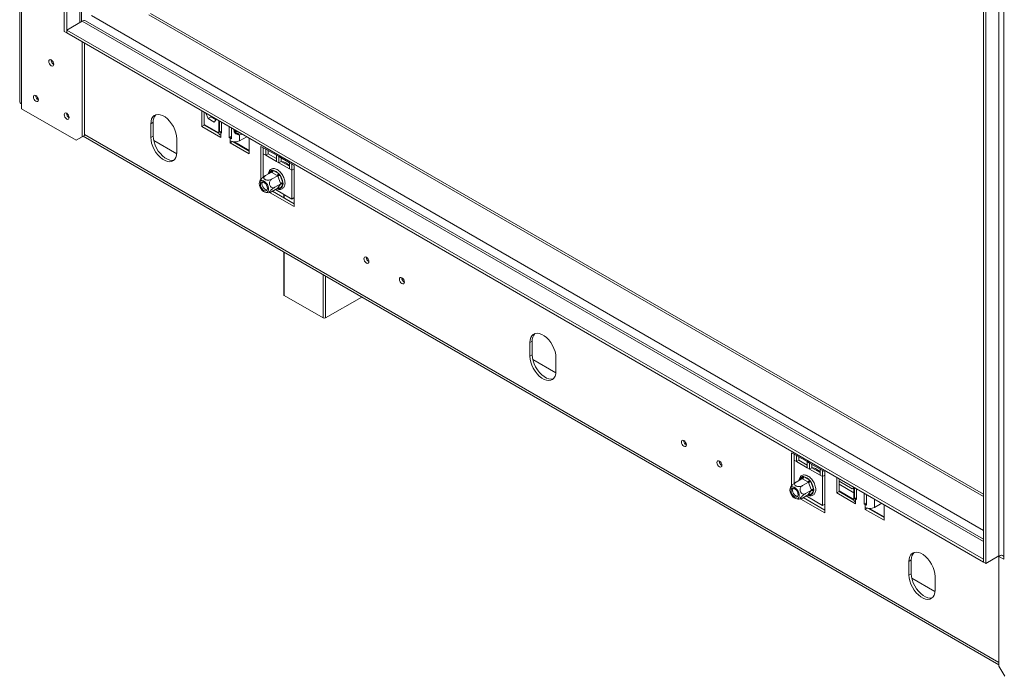
# Model space of a CAD drawing. Units: millimetres. Extents: x 16 to 253, y 7 to 206.
# Drawn here: x 211 to 238, y 42 to 59 of the extents above; entities that cross this region are included whole.
import ezdxf

# ---------------------------------------------------------------- set-up
doc = ezdxf.new("R2010")
doc.units = ezdxf.units.MM

msp = doc.modelspace()

# ---------------------------------------------------------------- linework, layer by layer
at = {"color": 7, "linetype": 'Continuous', "lineweight": 15}
for p, q in [((210.99203369, 124.76012625), (210.99203369, 57.28416279)), ((211.04528701, 57.20994387), (211.04528701, 124.68590733)), ((212.20237083, 59.17725191), (212.20237083, 120.4178128)), ((212.26665326, 59.14014245), (212.26665326, 120.38070334)), ((212.67345997, 59.44921794), (212.67345997, 120.07162784)), ((237.5617913, 106.18633503), (237.5617913, 44.94577414)), ((237.69035617, 106.18633503), (237.69035617, 44.94577414)), ((237.14395547, 106.01934246), (237.14395547, 44.77878157)), ((237.20823791, 105.982233), (237.20823791, 44.74167211)), ((237.14395547, 46.61625155), (214.5385898, 59.66605139)), ((212.26665326, 59.21437343), (212.68448909, 59.45558492)), ((212.68446819, 59.45557285), (212.67345997, 59.46192777)), ((237.14395547, 45.39691343), (212.77539079, 59.46458638)), ((212.20237083, 59.17725191), (212.26665326, 59.14014245)), ((237.14395547, 44.85301255), (212.26665326, 59.21437343)), ((212.26665326, 59.14014245), (212.26665326, 59.21437343)), ((237.14395547, 44.77878157), (212.26665326, 59.14014245)), ((212.68448909, 58.89893096), (212.68448909, 56.31803969)), ((212.74877152, 58.8618215), (212.74877152, 56.35514915)), ((211.04528701, 57.20994387), (211.04528701, 57.07875345)), ((211.04528701, 57.07875345), (212.523783, 56.22523588)), ((215.93075204, 56.59798462), (215.93075204, 57.02490325)), ((215.99503447, 56.63509408), (215.99503447, 56.98779379)), ((216.04668468, 56.95797676), (216.10344861, 56.81167364)), ((214.61296213, 56.70919538), (214.54867969, 56.67208592)), ((214.54867969, 56.67208592), (214.54867969, 56.300931)), ((214.61296213, 56.70919538), (214.61296213, 56.33804046)), ((215.99503447, 56.63509408), (215.93075204, 56.59798462)), ((215.99503447, 56.65342261), (216.39214291, 56.4241768)), ((216.39884725, 56.40197792), (215.99503447, 56.63509408)), ((216.18380165, 56.85806046), (216.10344861, 56.81167364)), ((216.10344861, 56.81167364), (216.27231495, 56.71418918)), ((216.17342204, 56.88481284), (216.18380165, 56.85806046)), ((216.18380165, 56.85806046), (216.31869926, 56.78018573)), ((216.27231495, 56.71418918), (216.32907887, 56.79495406)), ((216.3917582, 56.75877005), (216.3917582, 56.4310011)), ((216.41590989, 56.45295923), (216.41590989, 56.74482758)), ((216.46911743, 56.71411152), (216.46911743, 56.41709711)), ((216.44501152, 56.30110894), (215.93075204, 56.59798462)), ((216.46911743, 56.47059969), (216.41590989, 56.45295923)), ((216.44501152, 56.43101316), (216.44501152, 56.35678218)), ((216.46911743, 56.41709711), (216.44501152, 56.43101316)), ((216.67803534, 56.29649137), (216.67803534, 56.59350578)), ((216.74015708, 56.55764366), (216.74015708, 56.26577531)), ((216.95927099, 56.3687151), (216.89498856, 56.40582456)), ((216.95927099, 56.20834434), (216.95927099, 56.3687151)), ((212.523783, 56.22523588), (212.68448909, 56.31803969)), ((212.58806544, 56.26234534), (212.523783, 56.22523588)), ((212.74877152, 56.35514915), (212.58806544, 56.26234534)), ((212.68448909, 56.31803969), (212.74877152, 56.35514915)), ((212.71492416, 56.33560313), (237.5617913, 41.99181205)), ((214.61296213, 56.33804046), (214.54867969, 56.300931)), ((215.25401297, 55.85290883), (214.62729314, 56.21470649)), ((215.25578648, 55.89272695), (215.25578648, 56.26388186)), ((216.44501152, 56.35678218), (216.44501152, 56.30110894)), ((216.74015708, 56.33235349), (216.67803534, 56.29649137)), ((216.70214126, 56.28257532), (216.67803534, 56.29649137)), ((216.70214126, 56.20834434), (216.70214126, 56.28257532)), ((216.70214126, 56.1526711), (216.70214126, 56.20834434)), ((216.75974613, 56.18592569), (216.70214126, 56.1526711)), ((217.21640073, 55.85579543), (216.70214126, 56.1526711)), ((217.21640073, 55.93001434), (216.78043106, 56.18169428)), ((216.81888481, 56.17782394), (217.21640073, 55.94834288)), ((217.1522489, 56.31974812), (216.95927099, 56.20834434)), ((217.21640073, 56.28271405), (217.21640073, 55.85579543)), ((217.60209534, 56.01913978), (217.53781291, 56.05624924)), ((217.53781291, 56.05624924), (217.53781291, 55.16564442)), ((217.60209534, 56.01913978), (217.66637777, 55.98203032)), ((217.60209534, 56.01913978), (217.60209534, 55.85356529)), ((217.60209534, 55.85356529), (217.60209534, 55.22332298)), ((217.60209534, 55.85356529), (217.66637777, 55.81645583)), ((217.95564873, 55.81503775), (217.66637777, 55.98203032)), ((217.66637777, 55.98203032), (217.66637777, 55.81645583)), ((217.73066021, 55.85356529), (217.66637777, 55.81645583)), ((217.73066021, 55.94492086), (217.73066021, 55.85356529)), ((217.73066021, 55.85356529), (217.95564873, 55.72368218)), ((217.66637777, 55.81645583), (217.95564873, 55.64946326)), ((217.95564873, 55.81503775), (218.01993117, 55.77792829)), ((217.95564873, 55.64946326), (217.95564873, 55.81503775)), ((217.95564873, 55.64946326), (218.01993117, 55.6123538)), ((218.30920212, 55.61093572), (218.01993117, 55.77792829)), ((218.01993117, 55.77792829), (218.01993117, 55.6123538)), ((218.0842136, 55.64946326), (218.01993117, 55.6123538)), ((218.01993117, 55.6123538), (218.30920212, 55.44536123)), ((218.0842136, 55.74081883), (218.0842136, 55.64946326)), ((218.0842136, 55.64946326), (218.30920212, 55.51958015)), ((218.21603334, 55.60673852), (218.20960614, 55.61045007)), ((218.30920212, 55.61093572), (218.37348456, 55.57382626)), ((218.30920212, 55.44536123), (218.30920212, 55.61093572)), ((218.43776699, 55.5367168), (218.37348456, 55.57382626)), ((218.37348456, 55.40825177), (218.37348456, 55.57382626)), ((217.8231848, 55.35685805), (217.65908353, 55.2621244)), ((217.83416127, 55.35031241), (217.8231848, 55.35685805)), ((217.98071254, 55.26571017), (217.83416127, 55.35031241)), ((217.86630249, 55.40598264), (218.01285375, 55.32138039)), ((218.30920212, 55.44536123), (218.37348456, 55.40825177)), ((218.43776699, 55.44536123), (218.37348456, 55.40825177)), ((218.37348456, 54.62882645), (218.37348456, 55.40825177)), ((218.43776699, 54.42325206), (218.43776699, 55.5367168)), ((217.56352588, 55.04821763), (217.56352588, 55.04079574)), ((217.99205114, 55.25937359), (217.82794987, 55.16463994)), ((218.07648431, 55.04175587), (217.91238303, 54.94702222)), ((217.99205114, 55.25937359), (217.98071254, 55.26571017)), ((217.99744884, 55.24489036), (217.99205114, 55.25937359)), ((218.07072447, 55.05603004), (217.99744884, 55.24489036)), ((217.99744884, 54.92945568), (218.07072447, 55.03371376)), ((218.05742517, 55.26593397), (218.1307008, 55.07707365)), ((218.07648431, 55.04175587), (218.07072447, 55.05603004)), ((218.07072447, 55.03371376), (218.07648431, 55.04175587)), ((217.65029306, 54.89049428), (217.65672026, 54.88678274)), ((217.78399192, 54.80066838), (218.43776699, 54.42325206)), ((217.99205114, 54.92162262), (217.82794987, 54.82688897)), ((217.84754317, 54.83819994), (218.43776699, 54.49747098)), ((217.92917145, 54.88532295), (218.37348456, 54.62882645)), ((217.99205114, 54.92162262), (217.99744884, 54.92945568)), ((218.1307008, 55.01764187), (218.05742517, 54.91338379)), ((218.15528994, 54.75478752), (218.15528994, 54.66054151)), ((218.37348456, 54.62882645), (218.43776699, 54.66593591)), ((218.15528994, 53.19494682), (218.15528994, 52.03172262)), ((220.46266368, 52.9290389), (220.46580419, 52.92731033)), ((221.4269002, 52.372397), (221.43004071, 52.37066844)), ((218.16860327, 52.01316789), (219.22926344, 51.40086181)), ((219.29354588, 51.40086181), (220.27830947, 51.96935373)), ((224.89815167, 50.77168184), (224.83386924, 50.73457238)), ((224.89815167, 50.77168184), (224.89815167, 50.40052692)), ((224.83386924, 50.73457238), (224.83386924, 50.36341746)), ((224.89815167, 50.40052692), (224.83386924, 50.36341746)), ((225.53920251, 49.91539529), (224.91248268, 50.27719295)), ((225.54097602, 49.95521341), (225.54097602, 50.32636832)), ((232.0013607, 47.70662082), (231.93707827, 47.74373028)), ((231.93707827, 47.74373028), (231.93707827, 46.85312546)), ((232.0013607, 47.70662082), (232.06564314, 47.66951136)), ((232.0013607, 47.70662082), (232.0013607, 47.54104633)), ((232.35491409, 47.50251879), (232.06564314, 47.66951136)), ((232.06564314, 47.66951136), (232.06564314, 47.50393687)), ((232.12992557, 47.6324019), (232.12992557, 47.54104633)), ((232.0013607, 47.54104633), (232.0013607, 46.91080402)), ((232.0013607, 47.54104633), (232.06564314, 47.50393687)), ((232.12992557, 47.54104633), (232.06564314, 47.50393687)), ((232.06564314, 47.50393687), (232.35491409, 47.3369443)), ((232.12992557, 47.54104633), (232.35491409, 47.41116322)), ((232.35491409, 47.50251879), (232.41919653, 47.46540933)), ((232.35491409, 47.3369443), (232.35491409, 47.50251879)), ((232.35491409, 47.3369443), (232.41919653, 47.29983484)), ((232.70846748, 47.29841677), (232.41919653, 47.46540933)), ((232.41919653, 47.46540933), (232.41919653, 47.29983484)), ((232.48347896, 47.3369443), (232.41919653, 47.29983484)), ((232.41919653, 47.29983484), (232.70846748, 47.13284227)), ((232.48347896, 47.42829987), (232.48347896, 47.3369443)), ((232.48347896, 47.3369443), (232.70846748, 47.20706119)), ((232.6152987, 47.29421956), (232.6088715, 47.29793111)), ((232.70846748, 47.29841677), (232.77274992, 47.26130731)), ((232.70846748, 47.13284227), (232.70846748, 47.29841677)), ((232.22245016, 47.04433909), (232.05834889, 46.94960544)), ((232.23342664, 47.03779346), (232.22245016, 47.04433909)), ((232.3799779, 46.95319121), (232.23342664, 47.03779346)), ((232.26556785, 47.09346368), (232.41211912, 47.00886144)), ((232.70846748, 47.13284227), (232.77274992, 47.09573281)), ((232.83703235, 47.22419785), (232.77274992, 47.26130731)), ((232.77274992, 47.09573281), (232.77274992, 47.26130731)), ((232.83703235, 47.13284227), (232.77274992, 47.09573281)), ((232.77274992, 46.31630749), (232.77274992, 47.09573281)), ((232.83703235, 46.1107331), (232.83703235, 47.22419785)), ((233.15844453, 47.07956807), (233.15844453, 46.65264944)), ((233.22272696, 47.04245861), (233.22272696, 46.6897589)), ((232.3913165, 46.94685463), (232.22721523, 46.85212098)), ((232.3913165, 46.94685463), (232.3799779, 46.95319121)), ((232.39671421, 46.93237141), (232.3913165, 46.94685463)), ((232.46998984, 46.74351108), (232.39671421, 46.93237141)), ((232.45669053, 46.95341502), (232.52996616, 46.76455469)), ((233.22272696, 46.97087662), (233.57628035, 46.76677459)), ((233.22272696, 46.88995334), (233.61945069, 46.66092961)), ((233.57628035, 46.76677459), (233.62096943, 46.79258144)), ((233.6209696, 46.79257315), (233.57628035, 46.76677459)), ((233.58654418, 46.77269978), (233.62022772, 46.75325469)), ((233.64360238, 46.50762405), (233.64360238, 46.7994924)), ((233.69680992, 46.47176193), (233.69680992, 46.76877634)), ((231.96279124, 46.73569867), (231.96279124, 46.72827678)), ((232.04955842, 46.57797533), (232.05598562, 46.57426378)), ((232.18325728, 46.48814942), (232.83703235, 46.1107331)), ((232.3913165, 46.60910366), (232.22721523, 46.51437001)), ((232.24680853, 46.52568098), (232.83703235, 46.18495202)), ((232.47574967, 46.72923691), (232.3116484, 46.63450327)), ((232.32843681, 46.57280399), (232.77274992, 46.31630749)), ((232.3913165, 46.60910366), (232.39671421, 46.61693672)), ((232.39671421, 46.61693672), (232.46998984, 46.7211948)), ((232.52996616, 46.70512292), (232.45669053, 46.60086484)), ((232.47574967, 46.72923691), (232.46998984, 46.74351108)), ((232.46998984, 46.7211948), (232.47574967, 46.72923691)), ((233.22272696, 46.6897589), (233.15844453, 46.65264944)), ((233.15844453, 46.65264944), (233.672704, 46.35577376)), ((233.22272696, 46.70808743), (233.61983539, 46.47884162)), ((233.22272696, 46.6897589), (233.62653974, 46.45664274)), ((233.61945069, 46.73639818), (233.61945069, 46.48566592)), ((233.69680992, 46.52526451), (233.64360238, 46.50762405)), ((233.672704, 46.48567798), (233.672704, 46.411447)), ((233.672704, 46.48567798), (233.69680992, 46.47176193)), ((233.90572783, 46.6481706), (233.90572783, 46.35115619)), ((233.96784957, 46.61230848), (233.96784957, 46.32044013)), ((232.77274992, 46.31630749), (232.83703235, 46.35341695)), ((233.672704, 46.35577376), (233.672704, 46.411447)), ((233.96784957, 46.38701831), (233.90572783, 46.35115619)), ((233.90572783, 46.35115619), (233.92983374, 46.33724014)), ((233.92983374, 46.26300916), (233.92983374, 46.33724014)), ((233.92983374, 46.26300916), (233.92983374, 46.20733592)), ((233.98743862, 46.24059051), (233.92983374, 46.20733592)), ((234.00812355, 46.2363591), (234.44409322, 45.98467916)), ((234.04657729, 46.23248876), (234.44409322, 46.0030077)), ((234.18696348, 46.26300916), (234.37994139, 46.37441294)), ((234.44409322, 45.91046024), (234.44409322, 46.33737887)), ((233.92983374, 46.20733592), (234.44409322, 45.91046024)), ((237.5617913, 44.94577414), (237.20823791, 44.74167211)), ((237.5617913, 44.92720433), (237.62040861, 44.96104338)), ((237.5617913, 44.92720433), (237.69035617, 44.85298541)), ((237.5617913, 41.95667881), (237.5617913, 44.92720433)), ((237.63173886, 44.96104338), (237.69035617, 44.92720433)), ((237.69035617, 44.94576207), (237.68918675, 44.94643716)), ((237.69035617, 44.94577414), (237.69035617, 44.85298541)), ((235.18334122, 44.83416829), (235.11905878, 44.79705884)), ((235.11905878, 44.79705884), (235.11905878, 44.42590392)), ((235.18334122, 44.83416829), (235.18334122, 44.46301338)), ((237.14395547, 44.77878157), (237.14395547, 44.85301255)), ((237.20823791, 44.74167211), (237.14395547, 44.77878157)), ((235.18334122, 44.46301338), (235.11905878, 44.42590392)), ((235.82616556, 44.01769986), (235.82616556, 44.38885478)), ((235.82439206, 43.97788175), (235.19767223, 44.33967941)), ((237.5617913, 41.95667881), (237.72249739, 41.67832771))]:
    msp.add_line(p, q, dxfattribs=at)
at = {"color": 8, "linetype": 'Continuous', "lineweight": 15}
for p, q in [((212.62020665, 59.41847546), (212.62020665, 120.10237033)), ((212.94161883, 59.60402275), (237.14395547, 45.6323112)), ((214.49589992, 59.62921783), (237.14395547, 46.55477365)), ((212.67345997, 59.46192777), (212.68446819, 59.45557285)), ((237.14395547, 45.33543553), (212.68448909, 59.45558492)), ((237.5617913, 42.05331408), (212.74877152, 56.37756549)), ((216.44501152, 56.43101316), (216.46911743, 56.44492921)), ((216.74015708, 56.30452139), (216.70214126, 56.28257532)), ((217.767353, 55.32462704), (217.82173107, 55.40199728)), ((218.01285375, 54.90939844), (217.99186485, 54.92151507)), ((218.16860327, 54.7471019), (218.16860327, 54.65285589)), ((218.16860327, 53.1872612), (218.16860327, 52.01316789)), ((219.22926344, 51.40086181), (219.22926344, 52.57495511)), ((219.29354588, 52.53784565), (219.29354588, 51.40086181)), ((232.16661837, 47.01210808), (232.22099644, 47.08947832)), ((232.41211912, 46.59687948), (232.39113021, 46.60899612)), ((233.672704, 46.48567798), (233.69680992, 46.49959403)), ((234.18696348, 46.26300916), (234.18696348, 46.48581671)), ((233.96784957, 46.35918621), (233.92983374, 46.33724014))]:
    msp.add_line(p, q, dxfattribs=at)
at = {"color": 7, "linetype": 'Continuous', "lineweight": 15, "flags": 128}
for points in [[(212.20237083, 59.34940097), (212.19915671, 59.32749093), (212.20237083, 59.30186995)], [(211.916314, 58.28451908), (211.91117613, 58.31731243), (211.89654471, 58.35104534), (211.87464725, 58.38058229), (211.84881744, 58.40142655), (211.82298762, 58.41040476), (211.80109017, 58.40615007), (211.78645875, 58.38931023), (211.78132088, 58.36244895), (211.78645875, 58.3296556), (211.80109017, 58.29592269), (211.82298762, 58.26638574), (211.84881744, 58.24554148), (211.87464725, 58.23656327), (211.89654471, 58.24081795), (211.91117613, 58.25765779), (211.916314, 58.28451908)], [(211.49847817, 57.3194771), (211.4933403, 57.35227044), (211.47870889, 57.38600335), (211.45681143, 57.4155403), (211.43098161, 57.43638456), (211.4051518, 57.44536277), (211.38325434, 57.44110809), (211.36862293, 57.42426825), (211.36348506, 57.39740696), (211.36862293, 57.36461362), (211.38325434, 57.3308807), (211.4051518, 57.30134375), (211.43098161, 57.2804995), (211.45681143, 57.27152128), (211.47870889, 57.27577597), (211.4933403, 57.29261581), (211.49847817, 57.3194771)], [(212.33414982, 56.83705412), (212.32901195, 56.86984747), (212.31438054, 56.90358038), (212.29248308, 56.93311733), (212.26665326, 56.95396159), (212.24082345, 56.9629398), (212.21892599, 56.95868511), (212.20429458, 56.94184527), (212.19915671, 56.91498399), (212.20429458, 56.88219064), (212.21892599, 56.84845773), (212.24082345, 56.81892078), (212.26665326, 56.79807652), (212.29248308, 56.78909831), (212.31438054, 56.79335299), (212.32901195, 56.81019283), (212.33414982, 56.83705412)], [(215.25578648, 56.26388186), (215.24976656, 56.34237658), (215.2319118, 56.4251487), (215.20283024, 56.50937952), (215.16351219, 56.59220066), (215.1152966, 56.67079175), (215.05982539, 56.74247647), (214.99898756, 56.80481366), (214.93485488, 56.85568053), (214.86961129, 56.89334484), (214.80547861, 56.91652401), (214.74464078, 56.92442867), (214.68916957, 56.91678966), (214.64095398, 56.8938671), (214.60163593, 56.8564416), (214.57255437, 56.80578764), (214.55469961, 56.74363018), (214.54867969, 56.67208592)], [(216.89498856, 56.40582456), (216.93602334, 56.41437184), (216.96415843, 56.42833044)], [(217.02844086, 56.39122098), (217.00030578, 56.37726238), (216.95927099, 56.3687151)], [(214.54867969, 56.300931), (214.55469961, 56.22243629), (214.57255437, 56.13966417), (214.60163593, 56.05543334), (214.64095398, 55.9726122), (214.68916957, 55.89402111), (214.74464078, 55.8223364), (214.80547861, 55.7599992), (214.86961129, 55.70913234), (214.93485488, 55.67146802), (214.99898756, 55.64828886), (215.05982539, 55.64038419), (215.1152966, 55.64802321), (215.16351219, 55.67094576), (215.20283024, 55.70837126), (215.2319118, 55.75902522), (215.24976656, 55.82118268), (215.25578648, 55.89272695)], [(214.61296213, 56.33804046), (214.61898205, 56.25954575), (214.6368368, 56.17677362), (214.66591837, 56.0925428), (214.70523641, 56.00972166), (214.753452, 55.93113057), (214.80892321, 55.85944586), (214.86976104, 55.79710866), (214.93389373, 55.7462418), (214.99913731, 55.70857748), (215.06327, 55.68539832), (215.12410783, 55.67749365), (215.17957904, 55.68513266), (215.18227977, 55.68595231)], [(217.4915162, 55.04525658), (217.49714289, 54.99890028), (217.51352301, 54.9501665), (217.53920112, 54.90338545), (217.5718956, 54.86271383), (217.6087014, 54.83176549), (217.64634817, 54.81329033), (217.68149083, 54.80892995), (217.71100679, 54.81907179), (217.73227343, 54.84281469), (217.74340113, 54.87804901), (217.74340113, 54.92164401), (217.73227343, 54.96972609), (217.71100679, 55.01802294), (217.68149083, 55.06224318), (217.64634817, 55.09845764), (217.6087014, 55.12344852), (217.5718956, 55.13499526), (217.53920112, 55.13207188), (217.51352301, 55.11493814), (217.49714289, 55.08511644), (217.4915162, 55.04525658)], [(217.7145896, 54.91647905), (217.70877454, 54.88175327), (217.69203075, 54.85792986), (217.66637777, 54.84788227), (217.63490974, 54.85282238), (217.60142216, 54.87215435), (217.56995412, 54.90354646), (217.54430115, 54.94321235), (217.52755735, 54.98636773), (217.5217423, 55.02780743), (217.52755735, 55.0625332), (217.54430115, 55.08635661), (217.56995412, 55.09640421), (217.60142216, 55.09146409), (217.63490974, 55.07213212), (217.66637777, 55.04074002), (217.69203075, 55.00107413), (217.70877454, 54.95791875), (217.7145896, 54.91647905)], [(217.56352588, 55.04821763), (217.56905852, 55.08155475), (217.57730716, 55.09658743)], [(217.58666598, 55.09556622), (217.58482905, 55.09426453), (217.56867696, 55.07183374), (217.56354948, 55.03844512), (217.57013911, 54.99860797)], [(217.57013911, 54.99860797), (217.58755588, 54.95770254), (217.61344756, 54.92125332), (217.64431733, 54.89418299), (217.67599607, 54.88014754), (217.70420537, 54.88104254), (217.70929506, 54.88314343)], [(217.70549924, 54.87452819), (217.68432719, 54.87566956), (217.65672026, 54.88678274)], [(220.39838125, 52.89192944), (220.42421106, 52.88295123), (220.44610852, 52.88720591), (220.46073993, 52.90404575), (220.4658778, 52.93090704), (220.46073993, 52.96370038), (220.44610852, 52.9974333), (220.42421106, 53.02697025), (220.39838125, 53.0478145), (220.37255143, 53.05679271), (220.35065397, 53.05253803), (220.33602256, 53.03569819), (220.33088469, 53.0088369), (220.33602256, 52.97604356), (220.35065397, 52.94231065), (220.37255143, 52.91277369), (220.39838125, 52.89192944)], [(221.36261777, 52.33528754), (221.38844758, 52.32630933), (221.41034504, 52.33056401), (221.42497645, 52.34740386), (221.43011432, 52.37426514), (221.42497645, 52.40705849), (221.41034504, 52.4407914), (221.38844758, 52.47032835), (221.36261777, 52.49117261), (221.33678795, 52.50015082), (221.31489049, 52.49589614), (221.30025908, 52.4790563), (221.29512121, 52.45219501), (221.30025908, 52.41940166), (221.31489049, 52.38566875), (221.33678795, 52.3561318), (221.36261777, 52.33528754)], [(225.54097602, 50.32636832), (225.5349561, 50.40486304), (225.51710135, 50.48763516), (225.48801978, 50.57186598), (225.44870174, 50.65468712), (225.40048615, 50.73327821), (225.34501494, 50.80496293), (225.28417711, 50.86730012), (225.22004442, 50.91816698), (225.15480084, 50.9558313), (225.09066815, 50.97901046), (225.02983032, 50.98691513), (224.97435911, 50.97927612), (224.92614352, 50.95635356), (224.88682548, 50.91892806), (224.85774391, 50.8682741), (224.83988916, 50.80611664), (224.83386924, 50.73457238)], [(224.83386924, 50.36341746), (224.83988916, 50.28492275), (224.85774391, 50.20215062), (224.88682548, 50.1179198), (224.92614352, 50.03509866), (224.97435911, 49.95650757), (225.02983032, 49.88482286), (225.09066815, 49.82248566), (225.15480084, 49.7716188), (225.22004442, 49.73395448), (225.28417711, 49.71077532), (225.34501494, 49.70287065), (225.40048615, 49.71050966), (225.44870174, 49.73343222), (225.48801978, 49.77085772), (225.51710135, 49.82151168), (225.5349561, 49.88366914), (225.54097602, 49.95521341)], [(224.89815167, 50.40052692), (224.90417159, 50.32203221), (224.92202635, 50.23926008), (224.95110791, 50.15502926), (224.99042596, 50.07220812), (225.03864155, 49.99361703), (225.09411276, 49.92193231), (225.15495059, 49.85959512), (225.21908327, 49.80872826), (225.28432686, 49.77106394), (225.34845954, 49.74788478), (225.40929737, 49.73998011), (225.46476858, 49.74761912), (225.46746931, 49.74843877)], [(229.01222749, 48.07514691), (228.98639768, 48.08412512), (228.96450022, 48.07987044), (228.9498688, 48.0630306), (228.94473093, 48.03616931), (228.9498688, 48.00337597), (228.96450022, 47.96964306), (228.98639768, 47.9401061), (229.01222749, 47.91926185), (229.03805731, 47.91028364), (229.05995476, 47.91453832), (229.07458618, 47.93137816), (229.07972405, 47.95823945), (229.07458618, 47.99103279), (229.05995476, 48.0247657), (229.03805731, 48.05430266), (229.01222749, 48.07514691)], [(229.97646401, 47.51850502), (229.9506342, 47.52748323), (229.92873674, 47.52322855), (229.91410532, 47.5063887), (229.90896745, 47.47952742), (229.91410532, 47.44673407), (229.92873674, 47.41300116), (229.9506342, 47.38346421), (229.97646401, 47.36261995), (230.00229382, 47.35364174), (230.02419128, 47.35789642), (230.0388227, 47.37473627), (230.04396057, 47.40159755), (230.0388227, 47.4343909), (230.02419128, 47.46812381), (230.00229382, 47.49766076), (229.97646401, 47.51850502)], [(232.70846748, 47.21723682), (232.664105, 47.25910358), (232.60882971, 47.29795524)], [(232.61525795, 47.29424309), (232.66915136, 47.25636272), (232.70846748, 47.21968148)], [(231.89078156, 46.73273763), (231.89640825, 46.68638133), (231.91278837, 46.63764754), (231.93846648, 46.59086649), (231.97116096, 46.55019487), (232.00796676, 46.51924653), (232.04561353, 46.50077137), (232.08075619, 46.49641099), (232.11027215, 46.50655283), (232.1315388, 46.53029574), (232.14266649, 46.56553005), (232.14266649, 46.60912505), (232.1315388, 46.65720713), (232.11027215, 46.70550398), (232.08075619, 46.74972422), (232.04561353, 46.78593869), (232.00796676, 46.81092956), (231.97116096, 46.8224763), (231.93846648, 46.81955292), (231.91278837, 46.80241918), (231.89640825, 46.77259749), (231.89078156, 46.73273763)], [(232.11385496, 46.60396009), (232.10803991, 46.56923432), (232.09129611, 46.5454109), (232.06564314, 46.53536331), (232.0341751, 46.54030342), (232.00068752, 46.55963539), (231.96921949, 46.5910275), (231.94356651, 46.63069339), (231.92682272, 46.67384877), (231.92100766, 46.71528847), (231.92682272, 46.75001425), (231.94356651, 46.77383766), (231.96921949, 46.78388525), (232.00068752, 46.77894514), (232.0341751, 46.75961317), (232.06564314, 46.72822106), (232.09129611, 46.68855517), (232.10803991, 46.64539979), (232.11385496, 46.60396009)], [(231.96279124, 46.73569867), (231.96634946, 46.76310026), (231.97657172, 46.78406743)], [(231.98593001, 46.78304637), (231.98031957, 46.77854901), (231.96610406, 46.7537886), (231.96316144, 46.71881669), (231.97188911, 46.67835644), (231.99110835, 46.63787223), (232.01822351, 46.60283167), (232.04957253, 46.57796718)], [(232.10476329, 46.56200906), (232.08967194, 46.56208543), (232.05600077, 46.57425503)], [(235.82616556, 44.38885478), (235.82014565, 44.46734949), (235.80229089, 44.55012162), (235.77320932, 44.63435244), (235.73389128, 44.71717358), (235.68567569, 44.79576467), (235.63020448, 44.86744939), (235.56936665, 44.92978658), (235.50523397, 44.98065344), (235.43999038, 45.01831776), (235.3758577, 45.04149692), (235.31501987, 45.04940159), (235.25954865, 45.04176258), (235.21133307, 45.01884002), (235.17201502, 44.98141452), (235.14293346, 44.93076056), (235.1250787, 44.8686031), (235.11905878, 44.79705884)], [(235.11905878, 44.42590392), (235.1250787, 44.34740921), (235.14293346, 44.26463708), (235.17201502, 44.18040626), (235.21133307, 44.09758512), (235.25954865, 44.01899403), (235.31501987, 43.94730931), (235.3758577, 43.88497212), (235.43999038, 43.83410526), (235.50523397, 43.79644094), (235.56936665, 43.77326178), (235.63020448, 43.76535711), (235.68567569, 43.77299612), (235.73389128, 43.79591868), (235.77320932, 43.83334418), (235.80229089, 43.88399814), (235.82014565, 43.9461556), (235.82616556, 44.01769986)], [(235.18334122, 44.46301338), (235.18936114, 44.38451867), (235.20721589, 44.30174654), (235.23629746, 44.21751572), (235.2756155, 44.13469458), (235.32383109, 44.05610349), (235.3793023, 43.98441877), (235.44014013, 43.92208158), (235.50427282, 43.87121472), (235.5695164, 43.8335504), (235.63364909, 43.81037124), (235.69448692, 43.80246657), (235.74995813, 43.81010558), (235.75265886, 43.81092523)]]:
    msp.add_lwpolyline(points, dxfattribs=at)
at = {"color": 8, "linetype": 'Continuous', "lineweight": 15, "flags": 128}
for points in [[(218.01285375, 54.90939844), (217.99515191, 54.91236266), (217.98215953, 54.91591231)], [(232.41211912, 46.59687948), (232.39441728, 46.5998437), (232.3814249, 46.60339336)]]:
    msp.add_lwpolyline(points, dxfattribs=at)
at = {"color": 7, "linetype": 'Continuous', "lineweight": 15}
for centre, radius, start, end in [((212.73774728, 59.38124286), 0.09145041, 65.692880954, 125.617577475), ((211.98364069, 58.40131582), 0.13797602, 179.236196165, 240.758427302), ((211.56580486, 57.43627383), 0.13797602, 179.236196164, 240.758427304), ((211.08302589, 57.29323668), 0.09144351, 185.694799251, 245.625341706), ((212.40147652, 56.95385086), 0.13797602, 179.236196166, 240.758427301), ((214.88261962, 56.72978716), 0.27044257, 136.493436956, 184.366787172), ((216.4827504, 56.44007498), 0.09144351, 185.694799251, 245.625341706), ((216.51332124, 56.55186354), 0.13882015, 225.435720966, 240.523037382), ((217.00528616, 56.7843917), 0.34533967, 238.719489368, 257.737117883), ((216.80378635, 56.46117052), 0.20549446, 240.354203346, 251.962472931), ((216.83070612, 56.45647363), 0.27945853, 242.609672237, 297.390327763), ((218.06457665, 55.33209081), 0.31450447, 38.939287562, 85.157478767), ((217.99601339, 55.23622771), 0.43091419, 43.381147876, 59.29694363), ((217.79651994, 55.40915813), 0.06985476, 302.60547834, 357.394521514), ((217.82068204, 55.15772514), 0.25241436, 40.418030115, 79.587346417), ((217.9430712, 55.32455589), 0.06985476, 302.60547834, 357.394521514), ((218.08389808, 55.09449261), 0.17347321, 98.777931681, 119.890464851), ((217.7059333, 55.02091396), 0.42846393, 7.531551948, 34.879807792), ((218.15717372, 54.90563229), 0.17347321, 98.777931681, 119.890464851), ((218.09077957, 54.98861005), 0.04936144, 36.025685283, 113.972042546), ((218.01750394, 54.88435197), 0.04936144, 36.025685283, 113.972042546), ((218.01524822, 55.02090616), 0.11549872, 291.418195656, 358.380461351), ((220.5373821, 53.04995828), 0.14214197, 180.167368912, 238.287281577), ((221.50161862, 52.49331639), 0.14214197, 180.167368909, 238.287281578), ((218.17803799, 52.0339911), 0.02286088, 185.694799251, 245.625341706), ((219.26140466, 51.46289413), 0.06986463, 242.609672237, 297.390327763), ((225.16780917, 50.79227362), 0.27044257, 136.49343696, 184.366787172), ((229.14705074, 48.07503619), 0.13797602, 179.23619617, 240.758427297), ((230.11128726, 47.51839429), 0.13797602, 179.236196168, 240.758427299), ((232.48947146, 47.11193765), 0.22101795, 57.313724867, 89.761451985), ((232.1957853, 47.09663917), 0.06985476, 302.60547834, 357.394521514), ((232.2199474, 46.84520618), 0.25241436, 40.418030115, 79.587346417), ((232.34233657, 47.01203693), 0.06985476, 302.60547834, 357.394521514), ((232.48316345, 46.78197366), 0.17347321, 98.777931681, 119.890464851), ((232.10519867, 46.70839501), 0.42846393, 7.531551948, 34.879807792), ((232.55643908, 46.59311333), 0.17347321, 98.777931681, 119.890464851), ((232.08530875, 46.62444268), 0.05862635, 232.442371852, 293.364744607), ((232.4167693, 46.57183301), 0.04936144, 36.025685283, 113.972042546), ((232.41451358, 46.7083872), 0.11549872, 291.418195656, 358.380461351), ((232.49004494, 46.67609109), 0.04936144, 36.025685283, 113.972042546), ((233.71044288, 46.4947398), 0.09144351, 185.694799251, 245.625341706), ((233.74101373, 46.60652836), 0.13882015, 225.435720966, 240.523037382), ((234.03147884, 46.51583534), 0.20549446, 240.354203346, 251.962472931), ((234.05839861, 46.51113845), 0.27945853, 242.609672237, 297.390327763), ((235.45299871, 44.85476008), 0.27044257, 136.493436968, 184.366787171), ((237.62607373, 44.82170949), 0.13972926, 62.609672237, 117.390327763)]:
    msp.add_arc(centre, radius, start, end, dxfattribs=at)
at = {"color": 8, "linetype": 'Continuous', "lineweight": 15}
for centre, radius, start, end in [((217.86084455, 55.29848077), 0.11065953, 110.698955601, 171.166586567), ((217.7932459, 55.37579357), 0.03870451, 338.241111735, 42.611165146), ((217.98510473, 54.91062682), 0.0277762, 357.465297386, 30.906443056), ((232.26010991, 46.98596181), 0.11065953, 110.698955601, 171.166586567), ((232.19251126, 47.06327462), 0.03870451, 338.241111735, 42.611165146), ((232.38437009, 46.59810787), 0.0277762, 357.465297386, 30.906443057)]:
    msp.add_arc(centre, radius, start, end, dxfattribs=at)
at = {"color": 7, "linetype": 'Continuous', "lineweight": 15}
for points, knots in [([(216.95927099, 56.3687151), (216.94099248, 56.36901265), (216.90789802, 56.36955139), (216.85356712, 56.39569559), (216.82226008, 56.43230994), (216.80900361, 56.46705118), (216.80446361, 56.49262825), (216.80899266, 56.50810647), (216.81100884, 56.51499687)], [0, 0, 0, 0, 0.2580442405, 0.4672063877, 0.6879948689, 0.7995166682, 0.910751387, 1, 1, 1, 1]), ([(216.89498856, 56.40582456), (216.88550586, 56.41059407), (216.86717594, 56.41981349), (216.84041369, 56.45172785), (216.82593809, 56.48340145), (216.82383883, 56.50429532), (216.82330128, 56.50964554)], [0, 0, 0, 0, 0.28473751603, 0.55039363721, 0.88487078976, 1, 1, 1, 1]), ([(217.96874318, 54.90816722), (217.97018296, 54.90742658), (217.98831564, 54.89809897), (218.02181963, 54.88920956), (218.06874905, 54.8872652), (218.11114508, 54.89976821), (218.14646994, 54.92589204), (218.17169904, 54.96213818), (218.18706288, 55.00675832), (218.19239059, 55.05899041), (218.18717416, 55.117159), (218.17151197, 55.17832268), (218.14628345, 55.23926847), (218.11276627, 55.29713267), (218.07246213, 55.34931706), (218.02702715, 55.39346138), (217.97817055, 55.42745668), (217.92767295, 55.4493477), (217.87948109, 55.45694595), (217.83468728, 55.45063671), (217.79648246, 55.43114801), (217.76621773, 55.39948737), (217.74710099, 55.35832015), (217.73795185, 55.32693909), (217.73803736, 55.30836112), (217.73804038, 55.30770522)], [0, 0, 0, 0, 0.0043091714, 0.0542698153, 0.098644051, 0.146201851, 0.1915058398, 0.2360403178, 0.2816074267, 0.3291767194, 0.3780427823, 0.4271332442, 0.4760893102, 0.5249698344, 0.5739204185, 0.6230594642, 0.6725654516, 0.7225508326, 0.7726066389, 0.8159301865, 0.8621073004, 0.9068304655, 0.9516694605, 0.9982936768, 1, 1, 1, 1]), ([(217.82173107, 55.40199728), (217.82477636, 55.40403131), (217.83087174, 55.4081026), (217.83762654, 55.4119333), (217.8410066, 55.41385017)], [0, 0, 0, 0, 0.4996057629, 1, 1, 1, 1]), ([(217.8231848, 55.35685805), (217.82633065, 55.35922582), (217.83261376, 55.36395488), (217.83892312, 55.37595345), (217.84249202, 55.3906842), (217.84251615, 55.40374938), (217.84140553, 55.41164554), (217.84102309, 55.41375903), (217.8410066, 55.41385017)], [0, 0, 0, 0, 0.2095326698, 0.4184925732, 0.6424952062, 0.9034900905, 0.9958384204, 1, 1, 1, 1]), ([(217.8410066, 55.41385017), (217.84509518, 55.41260385), (217.85327966, 55.41010898), (217.86195896, 55.4073589), (217.86630249, 55.40598264)], [0, 0, 0, 0, 0.4995534205, 1, 1, 1, 1]), ([(217.99205114, 55.25937359), (217.99554676, 55.26153944), (218.00252845, 55.26586522), (218.01413549, 55.2748055), (218.02573719, 55.28489902), (218.03403552, 55.2931876), (218.03833737, 55.29795921), (218.0394348, 55.29921839), (218.03948213, 55.29927269)], [0, 0, 0, 0, 0.2095326698, 0.4184925732, 0.6424952062, 0.9034900905, 0.9958384204, 1, 1, 1, 1]), ([(218.01285375, 55.32138039), (218.0172156, 55.31773309), (218.02594616, 55.31043274), (218.03496777, 55.30299466), (218.03948213, 55.29927269)], [0, 0, 0, 0, 0.4996057629, 1, 1, 1, 1]), ([(218.03948213, 55.29927269), (218.04243836, 55.2937044), (218.04835613, 55.28255787), (218.05440036, 55.27147857), (218.05742517, 55.26593397)], [0, 0, 0, 0, 0.4995534205, 1, 1, 1, 1]), ([(217.5175418, 55.1384072), (217.51056684, 55.12423844), (217.50043008, 55.10364685), (217.49666749, 55.08119835), (217.49549389, 55.07419632)], [0, 0, 0, 0, 0.68808478334, 1, 1, 1, 1]), ([(217.51731578, 55.13849896), (217.5173909, 55.13883076), (217.51836998, 55.14315522), (217.53017375, 55.15797519), (217.55081648, 55.18023399), (217.57858433, 55.20527347), (217.61098518, 55.23088347), (217.63889907, 55.25013307), (217.65438427, 55.25933263), (217.65908353, 55.2621244)], [0, 0, 0, 0, 0.01422155272, 0.1853549307, 0.34826441344, 0.51820852193, 0.7048051428, 0.91041782426, 1, 1, 1, 1]), ([(217.65908353, 55.2621244), (217.65022275, 55.25609846), (217.63073075, 55.24284256), (217.6160728, 55.21716694), (217.61717098, 55.19012948), (217.63187218, 55.17060789), (217.65295522, 55.15604612), (217.67913243, 55.14555657), (217.71630684, 55.13974937), (217.75641541, 55.14093653), (217.79593863, 55.14895032), (217.81743491, 55.15948626), (217.82794987, 55.16463994)], [0, 0, 0, 0, 0.103373748, 0.2274024387, 0.3456813315, 0.4523152256, 0.4998294107, 0.5945142832, 0.689000775, 0.7871630184, 0.8958903136, 1, 1, 1, 1]), ([(217.82794987, 55.16463994), (217.81762586, 55.15713136), (217.79696383, 55.142104), (217.77540962, 55.10484358), (217.76524105, 55.0617137), (217.76860745, 55.01884139), (217.78275803, 54.98341874), (217.80431208, 54.95689287), (217.83182459, 54.9392685), (217.86430344, 54.93222137), (217.89219673, 54.93663484), (217.90768334, 54.94460388), (217.91238303, 54.94702222)], [0, 0, 0, 0, 0.1157185426, 0.2315943078, 0.3492625834, 0.4554706957, 0.55000222, 0.6399909873, 0.7338655769, 0.8369387658, 0.9505161429, 1, 1, 1, 1]), ([(218.07648431, 55.04175587), (218.08015481, 55.04347097), (218.08748579, 55.04689649), (218.10174168, 55.04900967), (218.11735977, 55.04875133), (218.12979521, 55.04637696), (218.13680329, 55.04417354), (218.13864066, 55.04352561), (218.13871989, 55.04349767)], [0, 0, 0, 0, 0.2095326698, 0.4184925732, 0.6424952062, 0.9034900905, 0.9958384204, 1, 1, 1, 1]), ([(218.1307008, 55.07707365), (218.13203015, 55.0713997), (218.13469093, 55.06004283), (218.1373762, 55.04901562), (218.13871989, 55.04349767)], [0, 0, 0, 0, 0.4996057629, 1, 1, 1, 1]), ([(218.13871989, 55.04349767), (218.13737842, 55.03905498), (218.13469307, 55.03016165), (218.13203235, 55.02181762), (218.1307008, 55.01764187)], [0, 0, 0, 0, 0.4995534205, 1, 1, 1, 1]), ([(217.64310406, 54.81530474), (217.64648042, 54.81387667), (217.66698703, 54.80520316), (217.70889469, 54.80070055), (217.75345082, 54.7998259), (217.77793996, 54.80684664), (217.78383783, 54.80853748)], [0, 0, 0, 0, 0.0770380707, 0.4678972443, 0.8718505799, 1, 1, 1, 1]), ([(217.91238303, 54.94702222), (217.90107722, 54.94008043), (217.87845022, 54.92618742), (217.8411623, 54.89800988), (217.8073719, 54.86851659), (217.78232614, 54.84204627), (217.76884061, 54.82257761), (217.76568932, 54.81031382), (217.77195913, 54.80495261), (217.78808339, 54.80734678), (217.80856613, 54.81603827), (217.82343703, 54.82436275), (217.82794987, 54.82688897)], [0, 0, 0, 0, 0.1157185426, 0.2315943078, 0.3492625834, 0.4554706957, 0.55000222, 0.6399909873, 0.7338655769, 0.8369387658, 0.9505161429, 1, 1, 1, 1]), ([(218.03948213, 54.90230013), (218.0394348, 54.90237347), (218.03833737, 54.90407419), (218.03403552, 54.91012811), (218.02573719, 54.91838883), (218.01413549, 54.92436178), (218.00252845, 54.92601743), (217.99554676, 54.92308889), (217.99205114, 54.92162262)], [0, 0, 0, 0, 0.0041615796, 0.0965099095, 0.3575047938, 0.5815074268, 0.7904673302, 1, 1, 1, 1]), ([(218.03948213, 54.90230013), (218.03497529, 54.903305), (218.02595356, 54.90531653), (218.01722295, 54.90803699), (218.01285375, 54.90939844)], [0, 0, 0, 0, 0.4995534205, 1, 1, 1, 1]), ([(218.05742517, 54.91338379), (218.05440546, 54.91136452), (218.04836127, 54.90732279), (218.0424434, 54.90397523), (218.03948213, 54.90230013)], [0, 0, 0, 0, 0.4996057629, 1, 1, 1, 1]), ([(232.36800854, 46.59564826), (232.36944833, 46.59490762), (232.387581, 46.58558002), (232.42108499, 46.5766906), (232.46801441, 46.57474624), (232.51041045, 46.58724925), (232.5457353, 46.61337309), (232.5709644, 46.64961922), (232.58632824, 46.69423937), (232.59165595, 46.74647145), (232.58643952, 46.80464004), (232.57077733, 46.86580372), (232.54554881, 46.92674951), (232.51203163, 46.98461371), (232.47172749, 47.0367981), (232.42629251, 47.08094242), (232.37743591, 47.11493772), (232.32693832, 47.13682874), (232.27874645, 47.14442699), (232.23395264, 47.13811775), (232.19574782, 47.11862905), (232.16548309, 47.08696841), (232.14636635, 47.04580119), (232.13721721, 47.01442013), (232.13730273, 46.99584217), (232.13730574, 46.99518627)], [0, 0, 0, 0, 0.0043091714, 0.0542698153, 0.098644051, 0.146201851, 0.1915058398, 0.2360403178, 0.2816074267, 0.3291767194, 0.3780427823, 0.4271332442, 0.4760893102, 0.5249698344, 0.5739204185, 0.6230594642, 0.6725654516, 0.7225508326, 0.7726066389, 0.8159301865, 0.8621073004, 0.9068304655, 0.9516694605, 0.9982936768, 1, 1, 1, 1]), ([(232.22099644, 47.08947832), (232.22404172, 47.09151236), (232.2301371, 47.09558364), (232.2368919, 47.09941435), (232.24027196, 47.10133121)], [0, 0, 0, 0, 0.4996057629, 1, 1, 1, 1]), ([(232.22245016, 47.04433909), (232.22559602, 47.04670686), (232.23187912, 47.05143592), (232.23818848, 47.0634345), (232.24175738, 47.07816525), (232.24178152, 47.09123042), (232.24067089, 47.09912659), (232.24028846, 47.10124007), (232.24027196, 47.10133121)], [0, 0, 0, 0, 0.2095326698, 0.4184925732, 0.6424952062, 0.9034900905, 0.9958384204, 1, 1, 1, 1]), ([(232.24027196, 47.10133121), (232.24436055, 47.10008489), (232.25254502, 47.09759002), (232.26122432, 47.09483994), (232.26556785, 47.09346368)], [0, 0, 0, 0, 0.49955342048, 1, 1, 1, 1]), ([(231.91680716, 46.82588825), (231.9098322, 46.81171949), (231.89969544, 46.79112789), (231.89593286, 46.76867939), (231.89475925, 46.76167736)], [0, 0, 0, 0, 0.6880847833, 1, 1, 1, 1]), ([(231.91658114, 46.82598), (231.91665626, 46.8263118), (231.91763534, 46.83063626), (231.92943912, 46.84545624), (231.95008185, 46.86771503), (231.97784969, 46.89275451), (232.01025054, 46.91836452), (232.03816444, 46.93761412), (232.05364963, 46.94681367), (232.05834889, 46.94960544)], [0, 0, 0, 0, 0.0142215527, 0.1853549307, 0.3482644134, 0.5182085219, 0.7048051428, 0.9104178243, 1, 1, 1, 1]), ([(232.05834889, 46.94960544), (232.04948812, 46.94357951), (232.02999611, 46.9303236), (232.01533816, 46.90464798), (232.01643634, 46.87761053), (232.03113754, 46.85808894), (232.05222058, 46.84352717), (232.07839779, 46.83303761), (232.11557221, 46.82723041), (232.15568077, 46.82841757), (232.19520399, 46.83643136), (232.21670027, 46.8469673), (232.22721523, 46.85212098)], [0, 0, 0, 0, 0.103373748, 0.2274024387, 0.3456813315, 0.4523152256, 0.4998294107, 0.5945142832, 0.689000775, 0.7871630184, 0.8958903136, 1, 1, 1, 1]), ([(232.22721523, 46.85212098), (232.21689122, 46.8446124), (232.19622919, 46.82958504), (232.17467498, 46.79232462), (232.16450641, 46.74919474), (232.16787281, 46.70632243), (232.18202339, 46.67089979), (232.20357744, 46.64437391), (232.23108996, 46.62674954), (232.2635688, 46.61970241), (232.29146209, 46.62411589), (232.30694871, 46.63208492), (232.3116484, 46.63450327)], [0, 0, 0, 0, 0.1157185426, 0.2315943078, 0.3492625834, 0.4554706957, 0.55000222, 0.6399909873, 0.7338655769, 0.8369387658, 0.9505161429, 1, 1, 1, 1]), ([(232.3913165, 46.94685463), (232.39481212, 46.94902048), (232.40179381, 46.95334626), (232.41340085, 46.96228655), (232.42500255, 46.97238006), (232.43330089, 46.98066864), (232.43760273, 46.98544025), (232.43870017, 46.98669943), (232.43874749, 46.98675373)], [0, 0, 0, 0, 0.2095326698, 0.4184925732, 0.6424952062, 0.9034900905, 0.9958384204, 1, 1, 1, 1]), ([(232.41211912, 47.00886144), (232.41648096, 47.00521414), (232.42521153, 46.99791378), (232.43423313, 46.9904757), (232.43874749, 46.98675373)], [0, 0, 0, 0, 0.4996057629, 1, 1, 1, 1]), ([(232.43874749, 46.98675373), (232.44170373, 46.98118544), (232.44762149, 46.97003892), (232.45366572, 46.95895961), (232.45669053, 46.95341502)], [0, 0, 0, 0, 0.49955342048, 1, 1, 1, 1]), ([(232.52996616, 46.76455469), (232.53129551, 46.75888074), (232.53395629, 46.74752388), (232.53664156, 46.73649666), (232.53798525, 46.73097871)], [0, 0, 0, 0, 0.4996057629, 1, 1, 1, 1]), ([(233.62055841, 46.8127954), (233.62078624, 46.80397058), (233.62127841, 46.78490718), (233.62085766, 46.76224837), (233.61940776, 46.74360546), (233.61999755, 46.73831251), (233.62021293, 46.7363796)], [0, 0, 0, 0, 0.2504670431, 0.5410591279, 0.8324011883, 1, 1, 1, 1]), ([(232.04236942, 46.50278579), (232.04574578, 46.50135772), (232.0662524, 46.49268421), (232.10816006, 46.48818159), (232.15271618, 46.48730694), (232.17720532, 46.49432768), (232.18310319, 46.49601853)], [0, 0, 0, 0, 0.0770380707, 0.4678972443, 0.8718505799, 1, 1, 1, 1]), ([(232.3116484, 46.63450327), (232.30034258, 46.62756148), (232.27771558, 46.61366847), (232.24042766, 46.58549092), (232.20663727, 46.55599763), (232.1815915, 46.52952731), (232.16810597, 46.51005866), (232.16495468, 46.49779487), (232.17122449, 46.49243365), (232.18734876, 46.49482782), (232.20783149, 46.50351932), (232.22270239, 46.5118438), (232.22721523, 46.51437001)], [0, 0, 0, 0, 0.1157185426, 0.2315943078, 0.3492625834, 0.4554706957, 0.55000222, 0.6399909873, 0.7338655769, 0.8369387658, 0.9505161429, 1, 1, 1, 1]), ([(232.43874749, 46.58978118), (232.43870017, 46.58985451), (232.43760273, 46.59155524), (232.43330089, 46.59760915), (232.42500255, 46.60586987), (232.41340085, 46.61184282), (232.40179381, 46.61349847), (232.39481212, 46.61056993), (232.3913165, 46.60910366)], [0, 0, 0, 0, 0.0041615796, 0.0965099095, 0.3575047938, 0.5815074268, 0.7904673302, 1, 1, 1, 1]), ([(232.43874749, 46.58978118), (232.43424065, 46.59078604), (232.42521892, 46.59279757), (232.41648832, 46.59551803), (232.41211912, 46.59687948)], [0, 0, 0, 0, 0.4995534205, 1, 1, 1, 1]), ([(232.45669053, 46.60086484), (232.45367082, 46.59884556), (232.44762663, 46.59480383), (232.44170876, 46.59145627), (232.43874749, 46.58978118)], [0, 0, 0, 0, 0.4996057629, 1, 1, 1, 1]), ([(232.47574967, 46.72923691), (232.47942018, 46.73095202), (232.48675116, 46.73437753), (232.50100704, 46.73649071), (232.51662514, 46.73623237), (232.52906057, 46.73385801), (232.53606865, 46.73165458), (232.53790602, 46.73100665), (232.53798525, 46.73097871)], [0, 0, 0, 0, 0.2095326698, 0.4184925732, 0.6424952062, 0.9034900905, 0.9958384204, 1, 1, 1, 1]), ([(232.53798525, 46.73097871), (232.53664378, 46.72653602), (232.53395844, 46.71764269), (232.53129771, 46.70929866), (232.52996616, 46.70512292)], [0, 0, 0, 0, 0.4995534205, 1, 1, 1, 1])]:
    msp.add_open_spline(points, degree=3, knots=knots, dxfattribs=at)

doc.saveas('drawing.dxf')
